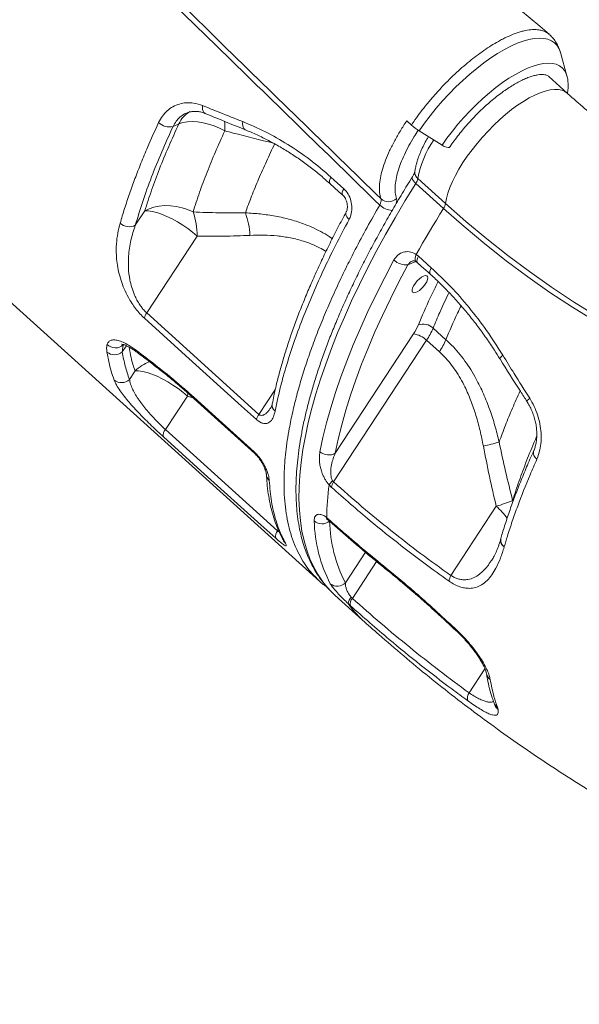
# Model space of a CAD drawing. Units: millimetres. Extents: x -16300 to 10674, y -10409 to 2815.
# Drawn here: x -6496 to -6239, y 120 to 572 of the extents above; entities that cross this region are included whole.
import ezdxf

# ---------------------------------------------------------------- set-up
doc = ezdxf.new("R2010")
doc.units = ezdxf.units.MM

msp = doc.modelspace()

# ---------------------------------------------------------------- linework, layer by layer
at = {"color": 7, "linetype": 'Continuous', "lineweight": 15}
for p, q in [((-6245.08, 545.88), (-6248.08, 556.6)), ((-6248.06, 556.52), (-6248.08, 556.6)), ((-6244.94, 537.98), (-6253.42, 545.64)), ((-6422.92, 523.86), (-6425.55, 522.72)), ((-6318.44, 525.31), (-6316.34, 523.37)), ((-6302.32, 514.12), (-6312.75, 520.72)), ((-6353.22, 499.46), (-6347.36, 494.16)), ((-6313.41, 498.79), (-6300.72, 487.32)), ((-6301.64, 485.1), (-6314.33, 496.57)), ((-6442.87, 477.39), (-6438.55, 483.97)), ((-6414.54, 472.4), (-6437.64, 437.18)), ((-6314.19, 464.01), (-6313.12, 463.18)), ((-6313.12, 463.18), (-6307.24, 457.88)), ((-6503.8, 445.5), (-6358.27, 314.02)), ((-6437.64, 437.18), (-6386.26, 390.7)), ((-6300.53, 424.93), (-6306.39, 430.23)), ((-6352, 359.72), (-6309.4, 424.66)), ((-6315.4, 427.55), (-6351.25, 372.91)), ((-6309.4, 424.66), (-6303.54, 419.36)), ((-6445.56, 406.73), (-6443.01, 410.62)), ((-6418.99, 399.05), (-6429.04, 383.73)), ((-6415.9, 397.82), (-6388.13, 372.71)), ((-6429.04, 383.73), (-6377.64, 337.28)), ((-6353.04, 357.29), (-6354.05, 358.32)), ((-6352.47, 360.28), (-6352, 359.72)), ((-6277.45, 348.55), (-6298.27, 316.81)), ((-6355.18, 343.4), (-6354.15, 342.55)), ((-6273.79, 330.03), (-6273.83, 329.9)), ((-6273.83, 329.9), (-6273.83, 329.9)), ((-6351.42, 307.82), (-6338.72, 296.36)), ((-6344.25, 302.93), (-6345.3, 303.9)), ((-6343.88, 306.81), (-6343.37, 306.31)), ((-6276.94, 256.46), (-6276.62, 255.43))]:
    msp.add_line(p, q, dxfattribs=at)
at = {"color": 8, "linetype": 'Continuous', "lineweight": 15}
for p, q in [((-6317.92, 459.28), (-6314.38, 460.81)), ((-6446.87, 422.13), (-6448.83, 419.33)), ((-6386.26, 390.7), (-6378.68, 402.26)), ((-6418.74, 400.41), (-6418.99, 399.05)), ((-6416.45, 398.29), (-6418.99, 399.05)), ((-6269.73, 350.77), (-6269.95, 351.18)), ((-6377.64, 337.28), (-6377.36, 337.71)), ((-6337.4, 327.45), (-6346.59, 313.45)), ((-6343.37, 306.31), (-6332.31, 323.18)), ((-6282.66, 274.04), (-6289.91, 263))]:
    msp.add_line(p, q, dxfattribs=at)
at = {"color": 8, "linetype": 'Continuous', "lineweight": 15, "flags": 128}
for points in [[(-6248.08, 556.6), (-6248.7, 558.27), (-6249.6, 559.78), (-6250.76, 561.03), (-6252.16, 562), (-6253.8, 562.69), (-6255.67, 563.1), (-6257.74, 563.21), (-6260.01, 563.04), (-6262.47, 562.58), (-6265.09, 561.84), (-6267.86, 560.82), (-6270.75, 559.52), (-6273.75, 557.97), (-6276.84, 556.16), (-6279.99, 554.1), (-6283.19, 551.83), (-6286.41, 549.34), (-6289.63, 546.66), (-6292.83, 543.81), (-6295.98, 540.8), (-6299.06, 537.65), (-6302.05, 534.4), (-6304.94, 531.06), (-6307.7, 527.64), (-6310.31, 524.19), (-6312.75, 520.72)], [(-6245.08, 545.88), (-6245.41, 546.86), (-6246.18, 548.35), (-6247.21, 549.57), (-6248.47, 550.53), (-6249.97, 551.22), (-6251.7, 551.62), (-6253.63, 551.74), (-6255.76, 551.57), (-6258.07, 551.12), (-6260.54, 550.39), (-6263.14, 549.38), (-6265.88, 548.11), (-6268.71, 546.58), (-6271.62, 544.81), (-6274.58, 542.8), (-6277.58, 540.58), (-6280.59, 538.16), (-6283.59, 535.56), (-6286.55, 532.8), (-6289.45, 529.9), (-6292.27, 526.88), (-6294.99, 523.77), (-6297.58, 520.59), (-6300.03, 517.37), (-6302.32, 514.12)], [(-6300.72, 487.32), (-6300.3, 489.62), (-6299.63, 492.09), (-6298.71, 494.7), (-6297.55, 497.43), (-6296.15, 500.26), (-6294.54, 503.16), (-6292.73, 506.11), (-6290.73, 509.08), (-6288.56, 512.04), (-6286.24, 514.96), (-6283.79, 517.83), (-6281.23, 520.61), (-6278.59, 523.28), (-6275.89, 525.82), (-6273.15, 528.2), (-6270.4, 530.41), (-6267.66, 532.41), (-6264.95, 534.21), (-6262.31, 535.77), (-6259.75, 537.08), (-6257.3, 538.14), (-6254.98, 538.93), (-6252.81, 539.45), (-6250.81, 539.69), (-6248.99, 539.65), (-6247.38, 539.33), (-6245.98, 538.73), (-6244.94, 537.98)], [(-6410.85, 528.65), (-6411.08, 528.77), (-6411.51, 529.17), (-6411.83, 529.75), (-6412.03, 530.49), (-6412.08, 531.34), (-6412.01, 532.28)], [(-6393.61, 524.91), (-6393.71, 523.95), (-6393.66, 523.07), (-6393.48, 522.32), (-6393.17, 521.72), (-6392.75, 521.3), (-6392.49, 521.17)], [(-6353.22, 499.46), (-6353.62, 498.64), (-6353.86, 497.9), (-6353.94, 497.27), (-6353.84, 496.78), (-6353.64, 496.51)], [(-6314.33, 496.57), (-6314.95, 497.18), (-6315.44, 497.78), (-6315.78, 498.35), (-6315.96, 498.87), (-6315.98, 499.32), (-6315.88, 499.61)], [(-6314.33, 496.57), (-6319.16, 488.7), (-6323.79, 480.88), (-6328.21, 473.1), (-6332.42, 465.39), (-6336.42, 457.73), (-6340.19, 450.16), (-6343.75, 442.67), (-6347.07, 435.28), (-6350.16, 428), (-6353.01, 420.82), (-6355.61, 413.78), (-6357.98, 406.86), (-6360.1, 400.08), (-6361.96, 393.46), (-6363.58, 386.99), (-6364.94, 380.69), (-6366.04, 374.56), (-6366.89, 368.61), (-6367.48, 362.85), (-6367.8, 357.29), (-6367.87, 351.93), (-6367.68, 346.78), (-6367.23, 341.84), (-6366.52, 337.13), (-6365.55, 332.65), (-6364.33, 328.39), (-6362.85, 324.38), (-6361.11, 320.62), (-6359.13, 317.1), (-6356.9, 313.83), (-6354.42, 310.82), (-6353.66, 310.01)], [(-6347.36, 494.16), (-6347.76, 493.35), (-6348.01, 492.61), (-6348.08, 491.98), (-6347.99, 491.49), (-6347.78, 491.21)], [(-6344.88, 480.06), (-6345.49, 480.68), (-6345.97, 481.32), (-6346.28, 481.93), (-6346.43, 482.52), (-6346.4, 483.04), (-6346.27, 483.36)], [(-6314.04, 460.62), (-6314.07, 460.64), (-6314.4, 461.02), (-6314.58, 461.57), (-6314.6, 462.28), (-6314.47, 463.11), (-6314.19, 464.01)], [(-6313.55, 460.23), (-6313.74, 460.51), (-6313.84, 461), (-6313.76, 461.62), (-6313.52, 462.36), (-6313.12, 463.18)], [(-6307.67, 454.94), (-6307.86, 455.21), (-6307.96, 455.7), (-6307.88, 456.32), (-6307.64, 457.06), (-6307.24, 457.88)], [(-6443.42, 420.73), (-6443.17, 420.09), (-6442.74, 419.63)], [(-6275.76, 416.15), (-6275.78, 416.21), (-6275.71, 416.46), (-6275.46, 416.82), (-6275.03, 417.26), (-6274.44, 417.77)], [(-6426.13, 407.29), (-6425.93, 406.62), (-6425.67, 406.32)], [(-6416.19, 398.65), (-6416.05, 398.01), (-6415.9, 397.82)], [(-6263.38, 396.55), (-6263.4, 396.6), (-6263.34, 396.82), (-6263.1, 397.15), (-6262.69, 397.57), (-6262.13, 398.06)], [(-6388.42, 373.54), (-6388.28, 372.9), (-6388.13, 372.71)], [(-6354.51, 342.26), (-6354.85, 342.61), (-6355.18, 343.4)], [(-6353.86, 341.73), (-6354.01, 341.92), (-6354.15, 342.55)], [(-6374.08, 331.62), (-6374.69, 332.29), (-6374.96, 332.72)], [(-6327.57, 319.32), (-6327.77, 319.55), (-6327.94, 320.21)], [(-6314.28, 308.21), (-6314.4, 308.4), (-6314.41, 308.89)], [(-6295.43, 291.07), (-6295.45, 291.21), (-6295.33, 291.51)]]:
    msp.add_lwpolyline(points, dxfattribs=at)
at = {"color": 7, "linetype": 'Continuous', "lineweight": 15, "flags": 128}
for points in [[(-6401.85, 520.67), (-6404.25, 521.92), (-6406.75, 522.97), (-6409.29, 523.81), (-6411.83, 524.43), (-6414.32, 524.81), (-6416.72, 524.94), (-6418.98, 524.82), (-6421.06, 524.46), (-6422.92, 523.86)], [(-6298.82, 513.2), (-6298.97, 513.07), (-6299.5, 512.98), (-6300.3, 513.14), (-6301.27, 513.54), (-6302.32, 514.12)], [(-6353.65, 496.51), (-6349.55, 492.8), (-6347.79, 491.21)], [(-6438.55, 483.97), (-6436.54, 484.96), (-6434.31, 485.71), (-6431.9, 486.19), (-6429.37, 486.41), (-6426.75, 486.36), (-6424.1, 486.03), (-6421.46, 485.44), (-6418.88, 484.59), (-6416.42, 483.5)], [(-6438.55, 483.97), (-6436.95, 483.96), (-6435.09, 483.7), (-6433.03, 483.19), (-6430.81, 482.44), (-6428.46, 481.48), (-6426.03, 480.31), (-6423.59, 478.97), (-6421.16, 477.47), (-6418.82, 475.86), (-6416.59, 474.16), (-6414.54, 472.4)], [(-6314.19, 464.01), (-6312.7, 466.63), (-6311.19, 469.25), (-6309.65, 471.88), (-6308.1, 474.52), (-6306.52, 477.16), (-6304.91, 479.8), (-6303.29, 482.45), (-6301.64, 485.1)], [(-6063.32, 375.79), (-6075.05, 377.21), (-6086.75, 378.99), (-6098.41, 381.12), (-6110.02, 383.6), (-6121.57, 386.42), (-6133.06, 389.6), (-6144.47, 393.12), (-6155.8, 396.98), (-6167.04, 401.18), (-6178.18, 405.72), (-6189.22, 410.6), (-6200.15, 415.8), (-6210.96, 421.33), (-6221.64, 427.18), (-6232.18, 433.35), (-6242.59, 439.84), (-6252.84, 446.63), (-6262.94, 453.74), (-6272.88, 461.14), (-6282.64, 468.84), (-6292.23, 476.83), (-6301.64, 485.1)], [(-6300.72, 487.32), (-6291.37, 479.1), (-6281.83, 471.15), (-6272.11, 463.49), (-6262.23, 456.13), (-6252.19, 449.07), (-6241.99, 442.31), (-6231.64, 435.86), (-6221.16, 429.72), (-6210.54, 423.9), (-6199.79, 418.4), (-6188.92, 413.23), (-6177.94, 408.38), (-6166.86, 403.87), (-6155.68, 399.69), (-6144.41, 395.85), (-6133.07, 392.35), (-6121.64, 389.19), (-6110.16, 386.38), (-6098.61, 383.91), (-6087.02, 381.79), (-6075.38, 380.03), (-6063.71, 378.61)], [(-6358.27, 373.56), (-6356.89, 380.07), (-6355.24, 386.76), (-6353.32, 393.63), (-6351.13, 400.65), (-6348.67, 407.83), (-6345.95, 415.15), (-6342.97, 422.6), (-6339.74, 430.17), (-6336.25, 437.85), (-6332.52, 445.64), (-6328.55, 453.51), (-6324.34, 461.47)], [(-6317.92, 459.28), (-6322.05, 451.46), (-6325.96, 443.73), (-6329.62, 436.08), (-6333.05, 428.53), (-6336.22, 421.09), (-6339.15, 413.77), (-6341.82, 406.58), (-6344.24, 399.53), (-6346.39, 392.63), (-6348.28, 385.88), (-6349.9, 379.31), (-6351.25, 372.91)], [(-6309.96, 450.45), (-6310.77, 449.39), (-6311.7, 448.4), (-6312.69, 447.56), (-6313.66, 446.93), (-6314.54, 446.55), (-6315.26, 446.46), (-6315.78, 446.66), (-6316.05, 447.13), (-6316.05, 447.85), (-6315.78, 448.75), (-6315.27, 449.78), (-6314.54, 450.85), (-6313.66, 451.88), (-6312.69, 452.8), (-6311.7, 453.55), (-6310.77, 454.06), (-6309.96, 454.29), (-6309.33, 454.24), (-6308.94, 453.9), (-6308.8, 453.29), (-6308.93, 452.48), (-6309.33, 451.5), (-6309.96, 450.45)], [(-6387.3, 388.29), (-6394.15, 394.48), (-6421.56, 419.27), (-6438.69, 434.76)], [(-6443.01, 410.62), (-6441.4, 410.61), (-6439.55, 410.35), (-6437.49, 409.84), (-6435.26, 409.09), (-6432.91, 408.13), (-6430.49, 406.96), (-6428.04, 405.62), (-6425.62, 404.12), (-6423.27, 402.51), (-6421.05, 400.81), (-6418.99, 399.05)], [(-6416.19, 398.65), (-6409.33, 392.45), (-6388.42, 373.54)], [(-6378.53, 333.91), (-6385.38, 340.1), (-6412.8, 364.87), (-6429.93, 380.36)], [(-6353.66, 310.01), (-6351.69, 308.08), (-6351.42, 307.82)]]:
    msp.add_lwpolyline(points, dxfattribs=at)
at = {"color": 8, "linetype": 'Continuous', "lineweight": 15}
for centre, radius, start, end in [((-6412.28, 519.38), 11.55, 118.7263, 157.1915), ((-6432.77, 522.42), 30.97, 356.7711, 5.0679), ((-6267.63, 490.26), 46.57, 145.6863, 169.4449), ((-6311.04, 501.67), 3.74, 174.0284, 230.4636), ((-6324.67, 493.1), 8.91, 226.045, 267.5255), ((-6452, 426.31), 5.14, 223.0808, 314.8318), ((-6428.14, 394.82), 21.69, 112.2017, 133.2667), ((-6376.53, 394.99), 3.64, 170.6838, 231.1438), ((-6257.15, 373.04), 3.3, 165.6669, 239.3836), ((-6378.84, 363.4), 3.97, 183.0429, 228.8968), ((-6297.43, 325.57), 30.46, 34.8161, 49.0028), ((-6271.91, 332.92), 3.59, 168.1123, 237.5738), ((-6271.9, 332.93), 3.59, 168.5315, 237.5384), ((-6271.87, 333.05), 3.58, 167.9861, 237.5879), ((-6310.15, 327.94), 42.59, 214.3687, 227.8619), ((-6277.89, 272.5), 4.13, 189.3297, 235.3876), ((-6274.54, 259.93), 4.22, 200.6008, 235.369), ((-6273.94, 259.1), 4.55, 191.5822, 233.9028)]:
    msp.add_arc(centre, radius, start, end, dxfattribs=at)
at = {"color": 7, "linetype": 'Continuous', "lineweight": 15}
for centre, radius, start, end in [((-6427.27, 529.56), 7.06, 225.872, 284.128), ((-6296.52, 546.46), 30.44, 229.3522, 237.7659), ((-6319.27, 499.91), 5.96, 325.8901, 349.1736), ((-6326.8, 493.38), 5.22, 228.5117, 314.2359), ((-6447.83, 472.47), 33.3, 359.8789, 19.3424), ((-6424.94, 471.01), 34.67, 2.8626, 20.3938), ((-6306.57, 488.44), 5.96, 325.8901, 349.1736), ((-6445.64, 482.91), 6.18, 227.5381, 296.6019), ((-6318.87, 467.01), 7.79, 225.3498, 277.0064), ((-6432.57, 433.55), 6.24, 144.4457, 168.8098), ((-6336.47, 441.61), 25.33, 326.2857, 337.0406), ((-6311.01, 425.38), 6.7, 46.3846, 108.6002), ((-6337.49, 443.4), 33.77, 326.2857, 337.0406), ((-6316.57, 417.46), 10.16, 45.1457, 83.4254), ((-6331.63, 438.11), 33.77, 326.2857, 337.0406), ((-6452.4, 423.4), 5.41, 229.9604, 311.1877), ((-6449.22, 410.45), 5.22, 230.3032, 314.5417), ((-6381.18, 387.07), 6.24, 144.4282, 168.8097), ((-6426.37, 381.22), 3.67, 136.8278, 193.5937), ((-6304.14, 471.24), 97.35, 282.3196, 286.727), ((-6354.32, 377.99), 5.94, 228.326, 301.1306), ((-6224.13, 341), 131.06, 172.4047, 178.951), ((-6345.16, 352.77), 10.48, 134.2274, 148.0304), ((-6346.91, 356.1), 6.24, 144.5979, 169.0023), ((-6294.5, 409.23), 63.02, 285.6935, 292.9212), ((-6294.65, 343.46), 66.27, 181.4196, 207.325), ((-6357.31, 346.04), 5.54, 229.6429, 308.8833), ((-6288.75, 343.34), 65.11, 181.4196, 207.325), ((-6374.96, 334.77), 3.67, 136.8206, 193.6019), ((-6292.64, 313.71), 6.43, 151.1732, 175.8048), ((-6350.28, 316.96), 5.09, 230.3992, 316.4307), ((-6340.72, 303.46), 4.61, 133.2908, 174.5385), ((-6340.68, 303.81), 3.67, 136.9633, 193.7209), ((-6286.69, 260.64), 3.99, 143.7787, 198.6912)]:
    msp.add_arc(centre, radius, start, end, dxfattribs=at)
for points, knots in [([(-6253.18, 564.96), (-6299.79, 604.52), (-6374.69, 668.09), (-6456.52, 737.59), (-6495.81, 770.96), (-6508.06, 781.37), (-6522.14, 793.33), (-6553.59, 820.05), (-6583.8, 845.73), (-6605.18, 863.9)], [0, 0, 0, 0, 0.397083, 0.637951, 0.697802, 0.732059, 0.742374, 0.817771, 1, 1, 1, 1]), ([(-6666.59, 817.63), (-6648.92, 800.39), (-6608.27, 760.76), (-6552.18, 706.03), (-6482.85, 638.38), (-6411.38, 568.63), (-6355.36, 513.97), (-6330.26, 489.47)], [0, 0, 0, 0, 0.157655, 0.362522, 0.500387, 0.776118, 1, 1, 1, 1]), ([(-6330.86, 486.68), (-6355.79, 511), (-6432.8, 586.12), (-6535.32, 686.2), (-6622.56, 771.45), (-6657.75, 805.85), (-6667.43, 815.31)], [0, 0, 0, 0, 0.222112, 0.686164, 0.913714, 1, 1, 1, 1]), ([(-6316.34, 523.37), (-6315.8, 524.16), (-6314.44, 526.16), (-6312.08, 529.36), (-6309.22, 533.02), (-6306.12, 536.69), (-6302.92, 540.23), (-6299.71, 543.58), (-6296.48, 546.71), (-6293.15, 549.72), (-6289.8, 552.57), (-6286.45, 555.2), (-6283.1, 557.6), (-6279.77, 559.81), (-6276.89, 561.51), (-6273.8, 563.15), (-6270.55, 564.67), (-6267.45, 565.81), (-6264.42, 566.63), (-6261.53, 567.14), (-6258.73, 567.14), (-6256.5, 566.73), (-6254.8, 566.08), (-6253.58, 565.37), (-6253.02, 564.78), (-6252.88, 564.62)], [0, 0, 0, 0, 0.028593, 0.072316, 0.116354, 0.162669, 0.20936, 0.252227, 0.295392, 0.339494, 0.38392, 0.427392, 0.471176, 0.515938, 0.561039, 0.589117, 0.645334, 0.702227, 0.73231, 0.792552, 0.853628, 0.896526, 0.939722, 0.983856, 1, 1, 1, 1]), ([(-6248.07, 556.46), (-6248.11, 556.63), (-6248.31, 557.53), (-6248.93, 559.08), (-6249.96, 561.13), (-6251.25, 563.03), (-6252.33, 564.13), (-6252.85, 564.65)], [0, 0, 0, 0, 0.053885, 0.293835, 0.525149, 0.774045, 1, 1, 1, 1]), ([(-6298.82, 513.2), (-6298.49, 513.69), (-6297.51, 515.12), (-6295.77, 517.49), (-6293.58, 520.28), (-6291.27, 523.03), (-6288.86, 525.71), (-6286.37, 528.31), (-6283.82, 530.8), (-6281.23, 533.16), (-6278.63, 535.37), (-6276.03, 537.42), (-6273.46, 539.29), (-6270.95, 540.96), (-6268.51, 542.42), (-6266.18, 543.67), (-6263.97, 544.69), (-6261.91, 545.48), (-6260.03, 546.04), (-6258.36, 546.39), (-6256.9, 546.53), (-6255.69, 546.5), (-6254.73, 546.33), (-6253.99, 546.04), (-6253.58, 545.82), (-6253.41, 545.62), (-6253.39, 545.59)], [0, 0, 0, 0, 0.023472, 0.068129, 0.112854, 0.157634, 0.202445, 0.247264, 0.292061, 0.336814, 0.381496, 0.426081, 0.470536, 0.514825, 0.558904, 0.602724, 0.64623, 0.689365, 0.732084, 0.774377, 0.816321, 0.85817, 0.900317, 0.943883, 0.991387, 1, 1, 1, 1]), ([(-6244.8, 537.96), (-6244.78, 538.06), (-6244.6, 539.05), (-6244.49, 540.8), (-6244.56, 543.19), (-6244.77, 544.87), (-6245.05, 545.7), (-6245.1, 545.84)], [0, 0, 0, 0, 0.034518, 0.338809, 0.642587, 0.940811, 1, 1, 1, 1]), ([(-6042.55, 444.88), (-6044.23, 445.06), (-6049.3, 445.63), (-6057.74, 446.79), (-6067.84, 448.49), (-6077.9, 450.51), (-6087.91, 452.84), (-6097.87, 455.47), (-6107.76, 458.41), (-6117.59, 461.66), (-6127.34, 465.2), (-6137, 469.05), (-6146.58, 473.19), (-6156.06, 477.62), (-6165.44, 482.34), (-6174.71, 487.35), (-6183.86, 492.64), (-6192.89, 498.21), (-6201.8, 504.05), (-6210.57, 510.16), (-6219.2, 516.54), (-6227.68, 523.18), (-6235.86, 529.96), (-6241.58, 534.95), (-6244.54, 537.61), (-6244.94, 537.98)], [0, 0, 0, 0, 0.023157, 0.069715, 0.116263, 0.162792, 0.209301, 0.255787, 0.302247, 0.348681, 0.395086, 0.441461, 0.487805, 0.534118, 0.5804, 0.626649, 0.672866, 0.719052, 0.765207, 0.811331, 0.857425, 0.903491, 0.949528, 0.993079, 1, 1, 1, 1]), ([(-6432.19, 524.49), (-6431.64, 525.51), (-6430.55, 527.54), (-6428.3, 529.97), (-6425.68, 531.85), (-6422.72, 533.1), (-6419.52, 533.65), (-6415.91, 533.56), (-6413.4, 532.73), (-6412.01, 532.28)], [0, 0, 0, 0, 0.1386623, 0.2773236, 0.4154703, 0.5536099, 0.6914137, 0.8292043, 1, 1, 1, 1]), ([(-6419.35, 528.84), (-6418.97, 529), (-6418.06, 529.38), (-6416.5, 529.63), (-6414.76, 529.66), (-6413, 529.37), (-6411.71, 529.03), (-6410.98, 528.69), (-6410.86, 528.63)], [0, 0, 0, 0, 0.161081, 0.375619, 0.583485, 0.766862, 0.962401, 1, 1, 1, 1]), ([(-6412.01, 532.28), (-6409.4, 531.23), (-6403.29, 528.76), (-6397.14, 526.32), (-6393.61, 524.91)], [0, 0, 0, 0, 0.42614, 1, 1, 1, 1]), ([(-6410.85, 528.66), (-6409.52, 528.11), (-6403.43, 525.6), (-6397.28, 523.11), (-6392.48, 521.17)], [0, 0, 0, 0, 0.21904, 1, 1, 1, 1]), ([(-6449.82, 478.35), (-6449.16, 480.57), (-6447.85, 484.99), (-6445.57, 491.82), (-6443.06, 498.78), (-6440.3, 505.88), (-6436.78, 514.41), (-6433.92, 520.69), (-6432.19, 524.49)], [0, 0, 0, 0, 0.152319, 0.304732, 0.457145, 0.610318, 0.763491, 1, 1, 1, 1]), ([(-6438.55, 483.97), (-6437.54, 487.13), (-6435.5, 493.45), (-6431.81, 503.31), (-6427.68, 513.43), (-6424.51, 520.38), (-6422.92, 523.86)], [0, 0, 0, 0, 0.2483698, 0.4973831, 0.7483613, 1, 1, 1, 1]), ([(-6393.61, 524.91), (-6390.14, 523.43), (-6383.18, 520.45), (-6372.91, 514.58), (-6362.81, 507.71), (-6356.42, 502.22), (-6353.22, 499.46)], [0, 0, 0, 0, 0.245037, 0.491956, 0.744915, 1, 1, 1, 1]), ([(-6330.26, 489.47), (-6330.51, 490.42), (-6331, 492.24), (-6331.04, 495.53), (-6330.61, 499.08), (-6329.68, 502.97), (-6328.27, 507.15), (-6326.39, 511.57), (-6324.1, 516.12), (-6321.46, 520.71), (-6319.48, 523.78), (-6318.44, 525.31), (-6318.44, 525.31)], [0, 0, 0, 0, 0.121165, 0.23203, 0.34325, 0.454117, 0.564989, 0.676214, 0.787085, 0.89352, 0.999954, 1, 1, 1, 1]), ([(-6425.55, 522.72), (-6427.34, 518.8), (-6430.91, 510.94), (-6435.51, 499.47), (-6439.6, 488.22), (-6441.78, 481), (-6442.87, 477.39)], [0, 0, 0, 0, 0.247927, 0.496668, 0.747909, 1, 1, 1, 1]), ([(-6401.85, 520.67), (-6403.31, 517.47), (-6406.23, 511.06), (-6410.07, 501.67), (-6413.54, 492.44), (-6415.46, 486.48), (-6416.42, 483.5)], [0, 0, 0, 0, 0.248371, 0.497383, 0.748358, 1, 1, 1, 1]), ([(-6392.5, 521.16), (-6392.48, 521.15), (-6390.67, 520.47), (-6387.09, 518.85), (-6381.78, 516.27), (-6376.55, 513.39), (-6371.43, 510.25), (-6366.41, 506.84), (-6361.5, 503.16), (-6357.24, 499.72), (-6354.68, 497.39), (-6353.67, 496.48)], [0, 0, 0, 0, 0.001468, 0.132626, 0.264166, 0.395383, 0.525635, 0.655254, 0.784986, 0.915503, 1, 1, 1, 1]), ([(-6392.44, 483.09), (-6391.51, 485.64), (-6389.63, 490.73), (-6386.4, 498.6), (-6382.88, 506.62), (-6380.26, 512.1), (-6378.94, 514.84)], [0, 0, 0, 0, 0.248784, 0.498051, 0.748779, 1, 1, 1, 1]), ([(-6308.53, 518.05), (-6308.76, 517.68), (-6309.55, 516.37), (-6310.71, 514.16), (-6312, 511.43), (-6313.08, 508.74), (-6313.94, 506.1), (-6314.48, 503.88), (-6314.68, 502.55), (-6314.75, 502.06)], [0, 0, 0, 0, 0.065605, 0.229302, 0.394203, 0.560662, 0.729068, 0.899751, 1, 1, 1, 1]), ([(-6314.75, 502.06), (-6314.75, 502.04), (-6314.76, 501.97), (-6314.86, 501.6), (-6315.11, 500.99), (-6315.46, 500.29), (-6315.76, 499.8), (-6315.87, 499.62)], [0, 0, 0, 0, 0.149825, 0.365353, 0.595846, 0.846162, 1, 1, 1, 1]), ([(-6315.87, 499.62), (-6316.68, 498.32), (-6319.02, 494.55), (-6322.77, 488.33), (-6327.05, 480.98), (-6331.14, 473.66), (-6335.05, 466.4), (-6338.77, 459.2), (-6342.29, 452.06), (-6345.61, 445), (-6348.73, 438.01), (-6351.64, 431.11), (-6354.34, 424.31), (-6356.82, 417.61), (-6359.09, 411.01), (-6361.14, 404.53), (-6362.96, 398.17), (-6364.56, 391.94), (-6365.93, 385.84), (-6367.07, 379.89), (-6367.98, 374.07), (-6368.65, 368.42), (-6369.08, 362.92), (-6369.27, 357.58), (-6369.22, 352.42), (-6368.93, 347.43), (-6368.39, 342.64), (-6367.6, 338.04), (-6366.58, 333.64), (-6365.31, 329.45), (-6363.8, 325.48), (-6362.05, 321.73), (-6360.08, 318.21), (-6357.88, 314.94), (-6355.81, 312.28), (-6354.39, 310.81), (-6353.86, 310.26)], [0, 0, 0, 0, 0.0158959, 0.046115, 0.0763414, 0.1065765, 0.1368212, 0.1670763, 0.197343, 0.2276223, 0.2579152, 0.288223, 0.3185469, 0.348888, 0.3792476, 0.4096266, 0.4400259, 0.4704461, 0.5008872, 0.5313485, 0.5618283, 0.5923232, 0.622828, 0.6533327, 0.683823, 0.7142818, 0.7446868, 0.7750112, 0.8052241, 0.835293, 0.8651875, 0.894884, 0.9243709, 0.9536525, 0.9827514, 1, 1, 1, 1]), ([(-6347.36, 494.16), (-6346.65, 493.38), (-6345.22, 491.83), (-6343.94, 488.64), (-6343.49, 485.26), (-6343.87, 482.27), (-6344.59, 480.7), (-6344.88, 480.06)], [0, 0, 0, 0, 0.209566, 0.419859, 0.632891, 0.849801, 1, 1, 1, 1]), ([(-6347.8, 491.19), (-6347.7, 491.11), (-6347.37, 490.83), (-6346.84, 490.12), (-6346.29, 489.1), (-6345.89, 487.94), (-6345.68, 486.74), (-6345.66, 485.55), (-6345.83, 484.49), (-6346.07, 483.74), (-6346.24, 483.46), (-6346.29, 483.37)], [0, 0, 0, 0, 0.056114, 0.179985, 0.30515, 0.430287, 0.558623, 0.686721, 0.815906, 0.943218, 1, 1, 1, 1]), ([(-6330.86, 486.68), (-6330.66, 487.12), (-6330.25, 488.01), (-6330.12, 488.93), (-6330.22, 489.33), (-6330.26, 489.47)], [0, 0, 0, 0, 0.394264, 0.788316, 1, 1, 1, 1]), ([(-6416.42, 483.5), (-6412.42, 483.34), (-6404.43, 483.02), (-6396.44, 483.07), (-6392.44, 483.09)], [0, 0, 0, 0, 0.499832, 1, 1, 1, 1]), ([(-6346.26, 483.35), (-6346.88, 482.22), (-6348.82, 478.65), (-6351.87, 472.73), (-6355.43, 465.59), (-6358.77, 458.54), (-6361.92, 451.56), (-6364.85, 444.66), (-6367.59, 437.85), (-6370.11, 431.11), (-6372.42, 424.5), (-6374.49, 418.01), (-6376.35, 411.65), (-6377.99, 405.38), (-6379.25, 400.01), (-6379.86, 396.79), (-6380.1, 395.58)], [0, 0, 0, 0, 0.035727, 0.111942, 0.188054, 0.264128, 0.340234, 0.416417, 0.492744, 0.569289, 0.646326, 0.722196, 0.798738, 0.875734, 0.95297, 1, 1, 1, 1]), ([(-6344.88, 480.06), (-6347.01, 476.06), (-6351.26, 468.04), (-6356.96, 456.25), (-6362.18, 444.58), (-6366.84, 433.07), (-6370.93, 421.77), (-6373.92, 412.23), (-6376.67, 402.28), (-6377.97, 396.18), (-6378.82, 392.16)], [0, 0, 0, 0, 0.125818, 0.251733, 0.37755, 0.507024, 0.636602, 0.766075, 0.845751, 1, 1, 1, 1]), ([(-6438.69, 434.76), (-6439.39, 435.44), (-6440.8, 436.79), (-6442.76, 439.18), (-6444.54, 441.71), (-6446.34, 444.75), (-6448.04, 448.26), (-6449.51, 452.21), (-6450.58, 456.14), (-6451.27, 460), (-6451.65, 464.27), (-6451.59, 468.87), (-6451, 473.75), (-6450.21, 476.82), (-6449.82, 478.35)], [0, 0, 0, 0, 0.054672, 0.109385, 0.163871, 0.218418, 0.298901, 0.379533, 0.46447, 0.54973, 0.634852, 0.756404, 0.878279, 1, 1, 1, 1]), ([(-6442.87, 477.39), (-6443.61, 475.14), (-6444.71, 471.76), (-6445.6, 466.95), (-6446.06, 462.78), (-6446.13, 457.96), (-6445.58, 453.15), (-6444.55, 448.9), (-6443.44, 445.77), (-6442.15, 443.07), (-6440.94, 441.04), (-6439.66, 439.29), (-6438.59, 438.07), (-6437.89, 437.41), (-6437.64, 437.18)], [0, 0, 0, 0, 0.189699, 0.285729, 0.381738, 0.510407, 0.641323, 0.719162, 0.798735, 0.849114, 0.900787, 0.938991, 0.978236, 1, 1, 1, 1]), ([(-6390.31, 472.74), (-6394.34, 472.59), (-6402.41, 472.27), (-6410.5, 472.36), (-6414.54, 472.4)], [0, 0, 0, 0, 0.499788, 1, 1, 1, 1]), ([(-6324.34, 461.47), (-6323.78, 462.29), (-6322.66, 463.93), (-6320.15, 465.23), (-6317.37, 465.44), (-6315.34, 464.74), (-6314.34, 464.1), (-6314.19, 464.01)], [0, 0, 0, 0, 0.241891, 0.482918, 0.722091, 0.957565, 1, 1, 1, 1]), ([(-6315.96, 460.99), (-6315.8, 461.04), (-6315.53, 461.13), (-6315, 461.07), (-6314.48, 460.91), (-6314.14, 460.67), (-6314.04, 460.6)], [0, 0, 0, 0, 0.37534, 0.639466, 0.895385, 1, 1, 1, 1]), ([(-6314.04, 460.61), (-6313.99, 460.58), (-6313.84, 460.48), (-6313.67, 460.32), (-6313.55, 460.21)], [0, 0, 0, 0, 0.302753, 1, 1, 1, 1]), ([(-6313.55, 460.23), (-6312.18, 459), (-6310.23, 457.23), (-6308.26, 455.47), (-6307.66, 454.94)], [0, 0, 0, 0, 0.699999, 1, 1, 1, 1]), ([(-6307.24, 457.88), (-6304.24, 455.05), (-6298.21, 449.37), (-6289.77, 439.69), (-6281.73, 429.21), (-6276.87, 421.59), (-6274.44, 417.77)], [0, 0, 0, 0, 0.2450428, 0.4920009, 0.7449707, 1, 1, 1, 1]), ([(-6307.68, 454.93), (-6307.65, 454.9), (-6306.04, 453.51), (-6302.95, 450.53), (-6298.43, 445.97), (-6294.08, 441.17), (-6289.88, 436.18), (-6285.85, 431.01), (-6281.97, 425.63), (-6278.61, 420.67), (-6276.61, 417.44), (-6275.8, 416.13)], [0, 0, 0, 0, 0.002359, 0.132234, 0.26261, 0.392834, 0.522231, 0.651141, 0.780574, 0.910608, 1, 1, 1, 1]), ([(-6455.76, 422.8), (-6455.56, 423.22), (-6455.17, 424.08), (-6453.96, 424.74), (-6452.31, 424.9), (-6450.27, 424.5), (-6447.9, 423.54), (-6445.57, 422.25), (-6444.04, 421.16), (-6443.42, 420.73)], [0, 0, 0, 0, 0.15118, 0.30235, 0.452776, 0.603186, 0.752243, 0.901283, 1, 1, 1, 1]), ([(-6276.12, 378), (-6276.75, 380.51), (-6278, 385.53), (-6280.4, 392.92), (-6283.25, 400.16), (-6286.92, 407.7), (-6290.81, 413.95), (-6294.7, 418.95), (-6297.63, 422.22), (-6299.65, 424.11), (-6300.53, 424.93)], [0, 0, 0, 0, 0.140981, 0.281938, 0.425625, 0.569262, 0.74782, 0.838876, 0.929924, 1, 1, 1, 1]), ([(-6455.88, 419.26), (-6455.96, 419.91), (-6456.11, 421.24), (-6455.88, 422.27), (-6455.76, 422.8)], [0, 0, 0, 0, 0.496806, 1, 1, 1, 1]), ([(-6449.12, 422.82), (-6449.13, 422.82), (-6449.17, 422.82), (-6448.99, 422.83), (-6448.56, 422.75), (-6447.85, 422.55), (-6446.89, 422.16), (-6445.71, 421.57), (-6444.35, 420.75), (-6443.33, 420.08), (-6442.77, 419.64), (-6442.75, 419.62)], [0, 0, 0, 0, 0.009586, 0.131381, 0.259438, 0.395279, 0.53643, 0.680255, 0.832793, 0.992628, 1, 1, 1, 1]), ([(-6448.17, 422.9), (-6448.36, 422.36), (-6448.73, 421.29), (-6448.8, 419.98), (-6448.83, 419.33)], [0, 0, 0, 0, 0.497252, 1, 1, 1, 1]), ([(-6443.42, 420.73), (-6440.57, 418.61), (-6434.85, 414.37), (-6429.04, 409.65), (-6426.13, 407.29)], [0, 0, 0, 0, 0.499121, 1, 1, 1, 1]), ([(-6452.55, 406.43), (-6453.03, 407.77), (-6454.45, 411.76), (-6455.31, 416.26), (-6455.88, 419.26)], [0, 0, 0, 0, 0.335439, 1, 1, 1, 1]), ([(-6448.83, 419.33), (-6448.43, 417.1), (-6447.61, 412.65), (-6446.24, 408.71), (-6445.56, 406.73)], [0, 0, 0, 0, 0.499316, 1, 1, 1, 1]), ([(-6442.74, 419.62), (-6442.53, 419.46), (-6440.33, 417.85), (-6436.42, 414.91), (-6431.12, 410.76), (-6427.64, 407.97), (-6425.85, 406.46), (-6425.68, 406.32)], [0, 0, 0, 0, 0.038943, 0.391864, 0.689277, 0.970284, 1, 1, 1, 1]), ([(-6303.54, 419.36), (-6302.78, 418.65), (-6301.04, 417.01), (-6298.55, 414.14), (-6296.07, 410.78), (-6293.82, 407.16), (-6291.38, 402.56), (-6288.96, 396.93), (-6286.68, 390.21), (-6284.8, 383.26), (-6283.84, 378.5), (-6283.37, 376.12)], [0, 0, 0, 0, 0.067972, 0.155081, 0.242204, 0.331852, 0.421519, 0.564216, 0.706989, 0.853477, 1, 1, 1, 1]), ([(-6275.76, 416.15), (-6275.74, 416.13), (-6272.69, 411.16), (-6268.58, 404.61), (-6264.38, 398.14), (-6263.35, 396.56)], [0, 0, 0, 0, 0.003669, 0.75697, 1, 1, 1, 1]), ([(-6274.44, 417.77), (-6272.71, 414.97), (-6268.66, 408.38), (-6264.51, 401.83), (-6262.13, 398.06)], [0, 0, 0, 0, 0.425062, 1, 1, 1, 1]), ([(-6429.93, 380.36), (-6430.83, 381.17), (-6432.62, 382.81), (-6435.42, 385.46), (-6438.18, 388.17), (-6440.88, 390.92), (-6443.43, 393.64), (-6445.85, 396.38), (-6448.03, 399.04), (-6449.99, 401.71), (-6451.59, 404.24), (-6452.23, 405.7), (-6452.55, 406.43)], [0, 0, 0, 0, 0.089781, 0.179578, 0.269511, 0.359483, 0.453305, 0.547174, 0.651264, 0.755407, 0.877677, 1, 1, 1, 1]), ([(-6445.56, 406.73), (-6445.41, 406.02), (-6445.1, 404.58), (-6444.1, 402.2), (-6442.77, 399.73), (-6441.23, 397.35), (-6439.46, 394.91), (-6437.57, 392.56), (-6435.51, 390.19), (-6433.4, 387.93), (-6431.2, 385.72), (-6429.77, 384.4), (-6429.04, 383.73)], [0, 0, 0, 0, 0.124261, 0.251049, 0.355343, 0.461736, 0.554129, 0.648634, 0.735725, 0.825248, 0.911195, 1, 1, 1, 1]), ([(-6426.13, 407.29), (-6424.48, 405.9), (-6421.17, 403.12), (-6417.85, 400.14), (-6416.19, 398.65)], [0, 0, 0, 0, 0.499377, 1, 1, 1, 1]), ([(-6425.68, 406.31), (-6424.71, 405.5), (-6422.35, 403.53), (-6419.09, 400.68), (-6416.79, 398.6), (-6415.9, 397.79)], [0, 0, 0, 0, 0.297527, 0.727083, 1, 1, 1, 1]), ([(-6262.13, 398.06), (-6261.42, 396.85), (-6260, 394.42), (-6258.45, 390.43), (-6257.38, 386.33), (-6256.84, 382.2), (-6256.85, 378.19), (-6257.39, 374.05), (-6258.31, 371.57), (-6258.83, 370.2)], [0, 0, 0, 0, 0.137234, 0.27448, 0.412414, 0.550357, 0.688892, 0.82743, 1, 1, 1, 1]), ([(-6380.1, 395.57), (-6380.16, 395.31), (-6380.29, 394.68), (-6380.51, 394.13), (-6380.72, 393.74), (-6380.75, 393.71), (-6380.75, 393.7)], [0, 0, 0, 0, 0.283684, 0.680034, 0.958276, 1, 1, 1, 1]), ([(-6263.39, 396.54), (-6263.31, 396.42), (-6262.76, 395.64), (-6261.92, 394.03), (-6260.88, 391.78), (-6260.05, 389.42), (-6259.44, 387.03), (-6259.03, 384.65), (-6258.85, 382.32), (-6258.88, 380.07), (-6259.11, 377.95), (-6259.54, 376.02), (-6259.97, 374.65), (-6260.29, 374.01), (-6260.37, 373.86)], [0, 0, 0, 0, 0.017423, 0.11293, 0.208819, 0.304832, 0.400657, 0.497232, 0.592608, 0.68784, 0.78404, 0.878352, 0.972919, 1, 1, 1, 1]), ([(-6378.82, 392.16), (-6379.05, 391.24), (-6379.5, 389.39), (-6380.75, 387.47), (-6382.36, 386.43), (-6384.14, 386.4), (-6385.85, 387.1), (-6386.86, 387.92), (-6387.3, 388.29)], [0, 0, 0, 0, 0.221197, 0.441857, 0.634408, 0.795903, 0.910326, 1, 1, 1, 1]), ([(-6283.37, 376.12), (-6282.46, 371.51), (-6280.66, 362.28), (-6278.52, 353.13), (-6277.45, 348.55)], [0, 0, 0, 0, 0.4997875, 1, 1, 1, 1]), ([(-6269.95, 351.18), (-6271.05, 355.63), (-6273.26, 364.52), (-6275.17, 373.51), (-6276.12, 378)], [0, 0, 0, 0, 0.499832, 1, 1, 1, 1]), ([(-6388.42, 373.54), (-6387.79, 372.91), (-6386.52, 371.65), (-6385.05, 369.6), (-6383.98, 367.82), (-6383.12, 366.15), (-6382.39, 364.44), (-6381.7, 362.36), (-6381.55, 361.15), (-6381.46, 360.4)], [0, 0, 0, 0, 0.150339, 0.30063, 0.404136, 0.507778, 0.64268, 0.777713, 1, 1, 1, 1]), ([(-6388.13, 372.71), (-6387.9, 372.49), (-6387.43, 372.05), (-6386.67, 371.18), (-6385.92, 370.19), (-6385.18, 369.09), (-6384.5, 367.92), (-6383.9, 366.72), (-6383.41, 365.55), (-6383.06, 364.49), (-6382.87, 363.71), (-6382.81, 363.26), (-6382.81, 363.2), (-6382.81, 363.18)], [0, 0, 0, 0, 0.06971, 0.142966, 0.225491, 0.313657, 0.411078, 0.517967, 0.632371, 0.752689, 0.873063, 0.971168, 1, 1, 1, 1]), ([(-6354.05, 358.32), (-6354.64, 359.08), (-6355.59, 360.3), (-6356.55, 362.13), (-6357.32, 363.88), (-6357.94, 365.83), (-6358.44, 368.3), (-6358.63, 370.95), (-6358.39, 372.69), (-6358.27, 373.56)], [0, 0, 0, 0, 0.14332, 0.231065, 0.318975, 0.453164, 0.587613, 0.793668, 1, 1, 1, 1]), ([(-6351.25, 372.91), (-6351.58, 372.07), (-6352.26, 370.38), (-6353.02, 367.45), (-6353.39, 364.6), (-6353.21, 362.21), (-6352.82, 360.91), (-6352.55, 360.43), (-6352.47, 360.28)], [0, 0, 0, 0, 0.227606, 0.455054, 0.731363, 0.890663, 0.965467, 1, 1, 1, 1]), ([(-6260.32, 373.85), (-6260.89, 372.6), (-6262.53, 368.97), (-6265.01, 363.07), (-6267.78, 356.17), (-6270.3, 349.42), (-6272.59, 342.79), (-6274.28, 337.58), (-6275.13, 334.63), (-6275.37, 333.8)], [0, 0, 0, 0, 0.089908, 0.260151, 0.429382, 0.597912, 0.765992, 0.933871, 1, 1, 1, 1]), ([(-6258.83, 370.2), (-6259.9, 367.76), (-6263.1, 360.45), (-6266.84, 350.93), (-6270.14, 341.64), (-6272.18, 335.45), (-6273.32, 331.62), (-6273.79, 330.03)], [0, 0, 0, 0, 0.174593, 0.523937, 0.699478, 0.875019, 1, 1, 1, 1]), ([(-6382.78, 363.17), (-6382.71, 361.79), (-6382.53, 358.75), (-6381.97, 354.25), (-6381.15, 349.67), (-6380.08, 345.3), (-6378.78, 341.17), (-6377.22, 337.26), (-6375.93, 334.46), (-6375.09, 333.02), (-6374.93, 332.74)], [0, 0, 0, 0, 0.118809, 0.262435, 0.405358, 0.547104, 0.687294, 0.827063, 0.966652, 1, 1, 1, 1]), ([(-6381.46, 360.4), (-6381.35, 358.74), (-6381.13, 355.41), (-6380.47, 350.69), (-6379.58, 346.16), (-6378.43, 341.87), (-6376.73, 336.89), (-6375.1, 333.64), (-6374.08, 331.62)], [0, 0, 0, 0, 0.149601, 0.299294, 0.448987, 0.599424, 0.749861, 1, 1, 1, 1]), ([(-6299.05, 314.18), (-6301.52, 315.94), (-6308.91, 321.2), (-6321.03, 330.38), (-6336.64, 342.88), (-6347.15, 352.12), (-6353.04, 357.29)], [0, 0, 0, 0, 0.132389, 0.397191, 0.662242, 1, 1, 1, 1]), ([(-6352, 359.72), (-6347.68, 355.9), (-6339.04, 348.26), (-6325.72, 337.34), (-6312.16, 326.79), (-6302.9, 320.14), (-6298.27, 316.81)], [0, 0, 0, 0, 0.2494791, 0.4991656, 0.749478, 1, 1, 1, 1]), ([(-6360.9, 341.81), (-6360.89, 342.23), (-6360.88, 343.05), (-6360.52, 343.95), (-6359.93, 344.57), (-6358.97, 344.94), (-6357.56, 344.79), (-6356.1, 344.06), (-6355.32, 343.5), (-6355.18, 343.4)], [0, 0, 0, 0, 0.152887, 0.30574, 0.445222, 0.584555, 0.79322, 0.961607, 1, 1, 1, 1]), ([(-6355.39, 342.8), (-6355.4, 342.8), (-6355.43, 342.81), (-6355.2, 342.72), (-6354.89, 342.54), (-6354.6, 342.32), (-6354.51, 342.25)], [0, 0, 0, 0, 0.166035, 0.506203, 0.848265, 1, 1, 1, 1]), ([(-6354.52, 342.27), (-6354.47, 342.23), (-6354.27, 342.08), (-6354.03, 341.87), (-6353.86, 341.71)], [0, 0, 0, 0, 0.271045, 1, 1, 1, 1]), ([(-6354.15, 342.55), (-6351.86, 340.51), (-6343.27, 332.83), (-6334.42, 325.55), (-6327.94, 320.21)], [0, 0, 0, 0, 0.267201, 1, 1, 1, 1]), ([(-6353.85, 341.74), (-6350.63, 338.87), (-6343.9, 332.87), (-6335.13, 325.42), (-6329.53, 320.92), (-6327.57, 319.34)], [0, 0, 0, 0, 0.373586, 0.780743, 1, 1, 1, 1]), ([(-6374.08, 331.62), (-6373.97, 331.38), (-6373.73, 330.92), (-6373.67, 330.52), (-6373.86, 330.39), (-6374.31, 330.54), (-6374.99, 330.97), (-6376.1, 331.79), (-6377.36, 332.85), (-6378.33, 333.72), (-6378.53, 333.91)], [0, 0, 0, 0, 0.128724, 0.257402, 0.386183, 0.514851, 0.630992, 0.747025, 0.947222, 1, 1, 1, 1]), ([(-6374.97, 332.74), (-6374.95, 332.71), (-6374.92, 332.65), (-6374.93, 332.66), (-6374.93, 332.67)], [0, 0, 0, 0, 0.4482039, 1, 1, 1, 1]), ([(-6273.83, 329.9), (-6274.38, 328.15), (-6275.47, 324.65), (-6277.39, 320.45), (-6279.43, 317.08), (-6281.58, 314.49), (-6284.01, 312.53), (-6286.74, 311.25), (-6289.4, 310.82), (-6291.93, 311.01), (-6294.17, 311.57), (-6296.56, 312.57), (-6298.22, 313.64), (-6299.05, 314.18)], [0, 0, 0, 0, 0.137419, 0.274787, 0.378429, 0.482239, 0.585655, 0.679716, 0.773587, 0.829988, 0.886325, 0.943205, 1, 1, 1, 1]), ([(-6275.38, 333.63), (-6275.41, 333.51), (-6275.73, 332.27), (-6276.45, 330.19), (-6277.52, 327.47), (-6278.61, 325.22), (-6279.38, 324.01), (-6279.74, 323.45)], [0, 0, 0, 0, 0.027042, 0.295251, 0.548839, 0.790483, 1, 1, 1, 1]), ([(-6275.38, 333.79), (-6275.39, 333.76), (-6275.4, 333.72), (-6275.41, 333.67), (-6275.42, 333.66)], [0, 0, 0, 0, 0.700042, 1, 1, 1, 1]), ([(-6355.83, 312.1), (-6356.23, 312.37), (-6357.97, 313.55), (-6359.37, 315.11), (-6360.45, 316.31)], [0, 0, 0, 0, 0.229939, 1, 1, 1, 1]), ([(-6327.94, 320.21), (-6325.7, 318.4), (-6321.22, 314.76), (-6316.68, 310.85), (-6314.41, 308.89)], [0, 0, 0, 0, 0.4989392, 1, 1, 1, 1]), ([(-6327.57, 319.31), (-6326.6, 318.52), (-6324.11, 316.51), (-6320.19, 313.25), (-6316.74, 310.32), (-6314.8, 308.62), (-6314.29, 308.16)], [0, 0, 0, 0, 0.222423, 0.566106, 0.884102, 1, 1, 1, 1]), ([(-6355.62, 311.86), (-6355.38, 311.65), (-6355.07, 311.39), (-6354.74, 311.16), (-6354.66, 311.11)], [0, 0, 0, 0, 0.7814262, 1, 1, 1, 1]), ([(-6345.3, 303.9), (-6346.08, 304.63), (-6347.62, 306.1), (-6349.84, 308.39), (-6351.77, 310.55), (-6352.97, 312.1), (-6353.39, 312.81), (-6353.52, 313.04)], [0, 0, 0, 0, 0.206163, 0.412853, 0.633646, 0.88135, 1, 1, 1, 1]), ([(-6346.59, 313.45), (-6346.6, 313.22), (-6346.62, 312.53), (-6346.4, 311.25), (-6345.81, 309.65), (-6345.01, 308.22), (-6344.31, 307.29), (-6343.94, 306.89), (-6343.88, 306.81)], [0, 0, 0, 0, 0.130389, 0.396782, 0.621824, 0.81776, 0.966371, 1, 1, 1, 1]), ([(-6314.41, 308.89), (-6314.15, 308.66), (-6310.85, 305.77), (-6304.48, 300.05), (-6298.39, 294.36), (-6295.33, 291.51)], [0, 0, 0, 0, 0.041745, 0.51938, 1, 1, 1, 1]), ([(-6314.27, 308.22), (-6313.11, 307.2), (-6310.36, 304.81), (-6305.99, 300.88), (-6301.13, 296.43), (-6297.6, 293.14), (-6295.68, 291.33), (-6295.42, 291.08)], [0, 0, 0, 0, 0.185284, 0.437335, 0.6947, 0.957619, 1, 1, 1, 1]), ([(-6290.47, 259.36), (-6292.92, 261.15), (-6300.25, 266.53), (-6312.3, 275.83), (-6327.85, 288.46), (-6338.36, 297.73), (-6344.25, 302.93)], [0, 0, 0, 0, 0.132296, 0.396905, 0.661708, 1, 1, 1, 1]), ([(-6343.37, 306.31), (-6339.05, 302.49), (-6330.42, 294.83), (-6317.16, 283.84), (-6303.68, 273.16), (-6294.5, 266.39), (-6289.91, 263)], [0, 0, 0, 0, 0.249592, 0.499347, 0.749592, 1, 1, 1, 1]), ([(-6338.72, 296.36), (-6336.26, 294.15), (-6330.04, 288.58), (-6319.91, 279.87), (-6308.3, 270.28), (-6296.51, 260.95), (-6284.55, 251.89), (-6272.43, 243.09), (-6260.15, 234.57), (-6247.72, 226.33), (-6235.15, 218.37), (-6222.43, 210.68), (-6209.58, 203.29), (-6196.6, 196.18), (-6183.49, 189.36), (-6170.27, 182.83), (-6156.93, 176.6), (-6143.48, 170.67), (-6129.93, 165.03), (-6116.28, 159.7), (-6102.55, 154.67), (-6088.73, 149.95), (-6074.82, 145.53), (-6060.85, 141.42), (-6046.8, 137.62), (-6032.7, 134.14), (-6018.54, 130.96), (-6004.32, 128.09), (-5990.06, 125.54), (-5975.76, 123.31), (-5962.56, 121.52), (-5954.11, 120.58), (-5950.46, 120.18)], [0, 0, 0, 0, 0.0226679, 0.0571252, 0.0915593, 0.1259565, 0.1603163, 0.1946385, 0.2289227, 0.2631689, 0.297377, 0.331547, 0.3656792, 0.3997737, 0.433831, 0.4678515, 0.5018358, 0.5357845, 0.5696985, 0.6035786, 0.6374258, 0.6712411, 0.7050256, 0.7387808, 0.7725077, 0.8062079, 0.8398828, 0.873534, 0.907163, 0.9407716, 0.9743614, 1, 1, 1, 1]), ([(-6295.43, 291.06), (-6295.38, 291.02), (-6294.7, 290.41), (-6293.43, 289.12), (-6291.62, 287.23), (-6289.92, 285.27), (-6288.32, 283.3), (-6286.87, 281.35), (-6285.58, 279.46), (-6284.47, 277.68), (-6283.56, 276.02), (-6282.85, 274.56), (-6282.37, 273.35), (-6282.09, 272.48), (-6281.98, 271.96), (-6281.96, 271.85), (-6281.96, 271.83)], [0, 0, 0, 0, 0.006059, 0.092155, 0.178717, 0.265885, 0.35219, 0.439232, 0.525734, 0.610467, 0.695834, 0.778721, 0.858097, 0.927879, 0.991072, 1, 1, 1, 1]), ([(-6295.33, 291.51), (-6294.32, 290.52), (-6292.29, 288.54), (-6289.48, 285.37), (-6286.93, 282.15), (-6284.7, 278.97), (-6282.87, 275.93), (-6281.53, 273.25), (-6280.62, 270.94), (-6280.36, 269.72), (-6280.23, 269.11)], [0, 0, 0, 0, 0.12846, 0.256927, 0.385907, 0.514895, 0.644384, 0.773878, 0.886939, 1, 1, 1, 1]), ([(-6281.93, 271.84), (-6281.8, 270.99), (-6281.43, 268.6), (-6280.55, 264.89), (-6279.53, 261.26), (-6278.74, 259.2), (-6278.45, 258.46)], [0, 0, 0, 0, 0.176748, 0.499447, 0.820587, 1, 1, 1, 1]), ([(-6280.23, 269.11), (-6279.73, 266.48), (-6278.89, 262.02), (-6277.5, 258.07), (-6276.94, 256.46)], [0, 0, 0, 0, 0.590597, 1, 1, 1, 1]), ([(-6276.62, 255.43), (-6276.55, 254.9), (-6276.41, 253.87), (-6276.86, 253), (-6277.73, 252.64), (-6279.04, 252.78), (-6280.68, 253.34), (-6282.67, 254.3), (-6284.96, 255.61), (-6287.56, 257.28), (-6289.5, 258.67), (-6290.47, 259.36)], [0, 0, 0, 0, 0.133113, 0.25673, 0.380295, 0.488873, 0.597397, 0.698007, 0.798564, 0.899305, 1, 1, 1, 1]), ([(-6278.49, 258.44), (-6278.48, 258.42), (-6278.41, 258.26), (-6278.39, 258.13), (-6278.4, 258.17), (-6278.4, 258.18)], [0, 0, 0, 0, 0.127436, 0.817933, 1, 1, 1, 1])]:
    msp.add_open_spline(points, degree=3, knots=knots, dxfattribs=at)
at = {"color": 8, "linetype": 'Continuous', "lineweight": 15}
for points, knots in [([(-6419.34, 528.81), (-6419.65, 528.69), (-6420.77, 528.27), (-6422.42, 527.03), (-6424.24, 525.14), (-6425.11, 523.53), (-6425.55, 522.72)], [0, 0, 0, 0, 0.113821, 0.412063, 0.701812, 1, 1, 1, 1]), ([(-6379.57, 514.99), (-6385.72, 516.56), (-6393.16, 518.44), (-6400.57, 520.35), (-6401.85, 520.67)], [0, 0, 0, 0, 0.827762, 1, 1, 1, 1]), ([(-6313.18, 521.02), (-6313.84, 520.02), (-6315.4, 517.63), (-6317.56, 513.84), (-6319.64, 509.72), (-6321.35, 505.7), (-6322.63, 501.9), (-6323.47, 498.37), (-6323.86, 495.15), (-6323.83, 492.16), (-6323.38, 490.5), (-6323.15, 489.64)], [0, 0, 0, 0, 0.0790335, 0.1887474, 0.3030164, 0.4176499, 0.5319191, 0.6461893, 0.7608225, 0.8750907, 1, 1, 1, 1]), ([(-6323.15, 489.64), (-6323.08, 489.38), (-6322.92, 488.79), (-6323.15, 487.91), (-6323.27, 487.42)], [0, 0, 0, 0, 0.443482, 1, 1, 1, 1]), ([(-6392.44, 483.09), (-6390.13, 482.95), (-6385.51, 482.66), (-6378.6, 481.64), (-6371.72, 480.09), (-6364.4, 477.71), (-6358.17, 474.74), (-6354.11, 472.37), (-6352.73, 471.35), (-6352.59, 471.25)], [0, 0, 0, 0, 0.166056, 0.332083, 0.501327, 0.670512, 0.880829, 0.98808, 1, 1, 1, 1]), ([(-6360.45, 316.31), (-6360.93, 316.76), (-6362.53, 318.27), (-6364.77, 321.35), (-6367.32, 325.39), (-6369.48, 329.85), (-6371.29, 334.69), (-6372.72, 339.83), (-6373.77, 345.25), (-6374.45, 350.94), (-6374.76, 356.94), (-6374.71, 364.35), (-6374.04, 373.34), (-6372.61, 382.95), (-6370.82, 391.69), (-6368.94, 399.35), (-6366.73, 407.16), (-6364.16, 415.2), (-6361.23, 423.48), (-6357.94, 431.99), (-6354.28, 440.73), (-6350.28, 449.65), (-6346.18, 458.18), (-6341.67, 467.1), (-6336.72, 476.4), (-6332.82, 483.25), (-6330.86, 486.68)], [0, 0, 0, 0, 0.017676, 0.058402, 0.099199, 0.140514, 0.181904, 0.223447, 0.263637, 0.303828, 0.344299, 0.384771, 0.44628, 0.508039, 0.549581, 0.589771, 0.629961, 0.670433, 0.710904, 0.751959, 0.793014, 0.834369, 0.875723, 0.90965, 0.954776, 1, 1, 1, 1]), ([(-6355.5, 465.39), (-6356.49, 465.99), (-6358.63, 467.27), (-6362.08, 468.82), (-6366.48, 470.41), (-6371.74, 471.72), (-6377.86, 472.58), (-6384.07, 472.94), (-6388.23, 472.81), (-6390.31, 472.74)], [0, 0, 0, 0, 0.092977, 0.20028, 0.307604, 0.478401, 0.649289, 0.824623, 1, 1, 1, 1]), ([(-6315.93, 460.94), (-6316.26, 460.8), (-6317.05, 460.46), (-6317.6, 459.72), (-6317.92, 459.28)], [0, 0, 0, 0, 0.408584, 1, 1, 1, 1]), ([(-6304.11, 451.58), (-6305.35, 449.08), (-6308.69, 442.33), (-6311.43, 435.82), (-6313.15, 431.73)], [0, 0, 0, 0, 0.370623, 1, 1, 1, 1]), ([(-6306.39, 430.23), (-6305.38, 432.64), (-6303.18, 437.84), (-6300.72, 443.31), (-6299.19, 446.39), (-6299.1, 446.58)], [0, 0, 0, 0, 0.44737, 0.966521, 1, 1, 1, 1]), ([(-6293.56, 440.5), (-6294.13, 439.35), (-6296.73, 434.04), (-6298.86, 428.94), (-6300.53, 424.93)], [0, 0, 0, 0, 0.216496, 1, 1, 1, 1]), ([(-6443.01, 410.62), (-6443.66, 412.6), (-6444.79, 416.04), (-6445.44, 419.91), (-6445.72, 421.55)], [0, 0, 0, 0, 0.576014, 1, 1, 1, 1]), ([(-6276.12, 378), (-6275.18, 380.55), (-6273.3, 385.64), (-6270.1, 393.47), (-6267.72, 398.81), (-6266.53, 401.47)], [0, 0, 0, 0, 0.333475, 0.667596, 1, 1, 1, 1]), ([(-6386.26, 390.7), (-6386.09, 390.58), (-6385.85, 390.4), (-6385.27, 390.19), (-6384.86, 390.2), (-6384.02, 390.38), (-6382.93, 391.03), (-6381.7, 392.28), (-6381.02, 393.37), (-6380.77, 393.78)], [0, 0, 0, 0, 0.070271, 0.098771, 0.234547, 0.242041, 0.480966, 0.800385, 1, 1, 1, 1]), ([(-6258.91, 380.49), (-6259.16, 379.92), (-6260.86, 376.16), (-6263.59, 369.36), (-6267.08, 360.12), (-6268.99, 354.16), (-6269.95, 351.18)], [0, 0, 0, 0, 0.055344, 0.368305, 0.683734, 1, 1, 1, 1]), ([(-6377.64, 337.28), (-6377.54, 337.19), (-6377.3, 336.97), (-6377.07, 336.85), (-6376.95, 336.78)], [0, 0, 0, 0, 0.430941, 1, 1, 1, 1]), ([(-6298.27, 316.81), (-6297.75, 316.49), (-6296.69, 315.85), (-6295.32, 315.34), (-6293.84, 314.95), (-6292.24, 314.78), (-6290, 314.96), (-6287.57, 315.77), (-6285.21, 317.25), (-6283.22, 319.04), (-6281.41, 321.02), (-6280.38, 322.66), (-6279.84, 323.53)], [0, 0, 0, 0, 0.061079, 0.124129, 0.160821, 0.243017, 0.327138, 0.47011, 0.616572, 0.739357, 0.862185, 1, 1, 1, 1]), ([(-6289.91, 263), (-6289.13, 262.48), (-6287.54, 261.43), (-6285.38, 260.25), (-6283.42, 259.37), (-6281.69, 258.83), (-6280.22, 258.67), (-6279.2, 258.76), (-6278.81, 259.05), (-6278.7, 259.13)], [0, 0, 0, 0, 0.146389, 0.297858, 0.447193, 0.600417, 0.764776, 0.932697, 1, 1, 1, 1])]:
    msp.add_open_spline(points, degree=3, knots=knots, dxfattribs=at)

doc.saveas('drawing.dxf')
